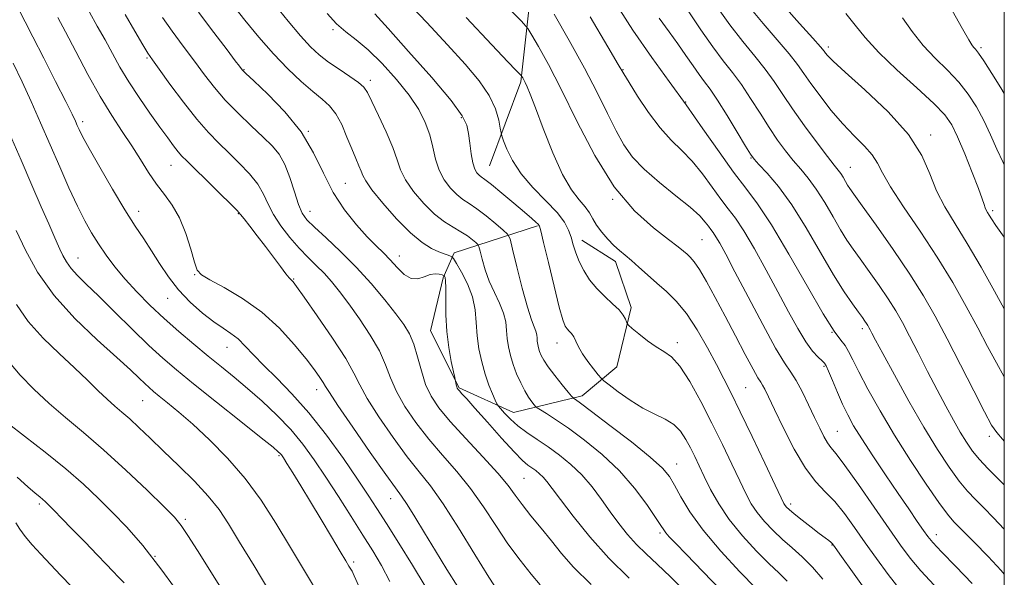
# Model space of a CAD drawing. Extents: x 2119800 to 2122700, y 294800 to 297700.
# Drawn here: x 2122266 to 2122500, y 295329 to 295461 of the extents above; entities that cross this region are included whole.
import ezdxf

# ---------------------------------------------------------------- set-up
doc = ezdxf.new("R2010")
doc.units = 0
doc.header["$MEASUREMENT"] = 0
for name, color, linetype, lineweight in [('BREAKLINE DTM HARD', 7, 'Continuous', 0), ('CONTOUR INDEX', 41, 'Continuous', 13), ('CONTOUR INTERMEDIATE', 44, 'Continuous', 0), ('GRID LINE', 7, 'Continuous', 0), ('SPOT ELEVATION DTM', 2, 'Continuous', 13)]:
    doc.layers.add(name, color=color, linetype=linetype, lineweight=lineweight)

msp = doc.modelspace()

# ---------------------------------------------------------------- linework, layer by layer
at = {"layer": 'BREAKLINE DTM HARD'}
for points in [[(2122407.43, 295527.01, 945.83), (2122389.46, 295487.4, 932.75), (2122384.88, 295446.51, 925.75), (2122377.48, 295426.5, 922.95)], [(2122388.89, 295412.18, 921.84), (2122369, 295405.81, 916.41), (2122366.43, 295399.85, 913.77), (2122363.39, 295387.19, 913.08), (2122370.23, 295373.65, 914.15), (2122383.19, 295367.78, 916.79), (2122399.51, 295371.74, 920.5), (2122407.75, 295378.67, 923.14), (2122411.16, 295392.73, 924.33), (2122407.47, 295403.75, 925.44), (2122399.43, 295408.83, 924.67)]]:
    msp.add_polyline3d(points, dxfattribs=at)
at = {"layer": 'CONTOUR INDEX', "flags": 128}
for points, elevation in [([(2122431.463, 295464.544), (2122434.656, 295460.053), (2122437.745, 295456.093), (2122440.587, 295452.637), (2122443.081, 295449.526), (2122445.204, 295446.577), (2122447.253, 295443.514), (2122449.603, 295440.036), (2122452.47, 295436.014), (2122455.437, 295431.998), (2122457.93, 295428.71), (2122459.531, 295426.659), (2122460.447, 295425.502), (2122461.044, 295424.686), (2122461.617, 295423.773), (2122462.186, 295422.797), (2122462.701, 295421.911), (2122463.214, 295421.107), (2122464.183, 295419.734), (2122466.169, 295416.981), (2122469.498, 295412.35), (2122473.564, 295406.583), (2122477.526, 295400.735), (2122480.767, 295395.568), (2122483.556, 295390.665), (2122486.384, 295385.317), (2122489.569, 295379.126), (2122492.733, 295372.932), (2122495.323, 295367.886), (2122496.99, 295364.78), (2122498.182, 295362.96), (2122499.551, 295361.415), (2122500, 295360.959)], 940), ([(2122487.568, 295463.502), (2122490.032, 295459.159), (2122491.526, 295456.532), (2122492.284, 295455.277), (2122492.693, 295454.728), (2122493.114, 295454.251), (2122493.827, 295453.336), (2122495.09, 295451.501), (2122497.021, 295448.503), (2122499.191, 295445.04), (2122500, 295443.724)], 950), ([(2122290.677, 295462.554), (2122293.001, 295458.536), (2122294.885, 295455.343), (2122296.113, 295453.333), (2122297.186, 295451.742), (2122298.785, 295449.525), (2122301.377, 295445.967), (2122304.576, 295441.674), (2122307.785, 295437.584), (2122310.549, 295434.399), (2122312.991, 295431.891), (2122315.378, 295429.6), (2122317.88, 295427.164), (2122320.281, 295424.624), (2122322.265, 295422.122), (2122323.649, 295419.747), (2122324.753, 295417.394), (2122326.027, 295414.903), (2122327.802, 295412.187), (2122329.932, 295409.426), (2122332.152, 295406.872), (2122334.246, 295404.699), (2122336.199, 295402.784), (2122338.044, 295400.927), (2122339.841, 295398.926), (2122341.744, 295396.575), (2122343.935, 295393.664), (2122346.489, 295390.095), (2122349.07, 295386.203), (2122351.239, 295382.432), (2122352.718, 295379.096), (2122353.883, 295375.987), (2122355.271, 295372.767), (2122357.303, 295369.187), (2122359.925, 295365.347), (2122362.966, 295361.44), (2122366.255, 295357.597), (2122369.625, 295353.72), (2122372.91, 295349.65), (2122375.988, 295345.296), (2122378.921, 295340.837), (2122381.813, 295336.513), (2122384.705, 295332.567), (2122387.374, 295329.223), (2122389.53, 295326.704)], 910), ([(2122338.815, 295462.741), (2122341.001, 295460.351), (2122343.243, 295458.419), (2122345.721, 295456.51), (2122348.591, 295454.1), (2122351.905, 295450.838), (2122355.3, 295447.064), (2122358.312, 295443.288), (2122360.58, 295439.905), (2122362.163, 295436.843), (2122363.227, 295433.913), (2122363.953, 295430.981), (2122364.597, 295428.122), (2122365.431, 295425.465), (2122366.648, 295423.127), (2122368.122, 295421.169), (2122369.65, 295419.639), (2122371.098, 295418.518), (2122372.62, 295417.514), (2122374.441, 295416.269), (2122376.667, 295414.563), (2122378.928, 295412.723), (2122380.734, 295411.212), (2122381.76, 295410.251), (2122382.336, 295409.077), (2122382.954, 295406.685), (2122383.977, 295402.465), (2122385.247, 295397.391), (2122386.475, 295392.834), (2122387.425, 295389.835), (2122388.084, 295388.125), (2122388.489, 295387.103), (2122388.689, 295386.264), (2122388.77, 295385.48), (2122388.825, 295384.713), (2122388.934, 295383.932), (2122389.115, 295383.123), (2122389.374, 295382.276), (2122389.743, 295381.351), (2122390.371, 295380.191), (2122391.436, 295378.608), (2122393.011, 295376.531), (2122394.744, 295374.356), (2122396.178, 295372.593), (2122396.983, 295371.612), (2122397.332, 295371.219), (2122397.523, 295371.077), (2122397.914, 295370.819), (2122399.097, 295369.967), (2122401.721, 295368.013), (2122406.101, 295364.696), (2122411.22, 295360.741), (2122415.723, 295357.12), (2122418.611, 295354.526), (2122420.291, 295352.536), (2122421.523, 295350.445), (2122422.998, 295347.669), (2122425.133, 295344.094), (2122428.273, 295339.725), (2122432.53, 295334.719), (2122437.069, 295329.828), (2122440.821, 295325.958)], 920), ([(2122392.8, 295462.622), (2122396.435, 295456.326), (2122400.071, 295449.778), (2122403.109, 295443.93), (2122405.565, 295438.956), (2122407.607, 295434.837), (2122409.452, 295431.489), (2122411.51, 295428.57), (2122414.238, 295425.672), (2122417.879, 295422.522), (2122421.818, 295419.377), (2122425.226, 295416.627), (2122427.479, 295414.567), (2122428.781, 295413.119), (2122429.543, 295412.109), (2122430.127, 295411.349), (2122430.694, 295410.599), (2122431.359, 295409.601), (2122432.264, 295408.052), (2122433.672, 295405.455), (2122435.878, 295401.263), (2122439.002, 295395.279), (2122442.475, 295388.709), (2122445.557, 295383.106), (2122447.707, 295379.572), (2122449.189, 295377.394), (2122450.465, 295375.41), (2122451.894, 295372.736), (2122453.408, 295369.612), (2122454.836, 295366.558), (2122456.043, 295364.003), (2122457.046, 295362.008), (2122457.901, 295360.54), (2122458.735, 295359.427), (2122459.956, 295357.932), (2122462.045, 295355.176), (2122465.27, 295350.631), (2122469.044, 295345.177), (2122472.571, 295340.045), (2122475.29, 295336.138), (2122477.592, 295333.052), (2122480.109, 295330.055), (2122483.278, 295326.619)], 930), ([(2122263.16, 295434.223), (2122265.912, 295427.867), (2122268.495, 295421.918), (2122270.739, 295416.762), (2122272.504, 295412.712), (2122273.709, 295409.947), (2122274.521, 295408.092), (2122275.168, 295406.638), (2122275.855, 295405.164), (2122276.707, 295403.616), (2122277.825, 295402.027), (2122279.333, 295400.365), (2122281.436, 295398.319), (2122284.36, 295395.511), (2122288.182, 295391.748), (2122292.398, 295387.577), (2122296.351, 295383.731), (2122299.646, 295380.687), (2122302.904, 295377.9), (2122307.004, 295374.572), (2122312.453, 295370.215), (2122318.266, 295365.582), (2122323.087, 295361.736), (2122325.913, 295359.463), (2122327.159, 295358.425), (2122327.592, 295358.006), (2122327.889, 295357.638), (2122328.36, 295356.945), (2122329.221, 295355.6), (2122330.637, 295353.355), (2122332.551, 295350.275), (2122334.855, 295346.504), (2122337.397, 295342.268), (2122339.861, 295338.118), (2122341.891, 295334.687), (2122343.226, 295332.439), (2122343.991, 295331.162), (2122344.408, 295330.476), (2122344.718, 295329.934), (2122345.246, 295328.827), (2122346.335, 295326.379)], 900), ([(2122264.991, 295352.383), (2122267.542, 295350.089), (2122269.28, 295348.562), (2122270.368, 295347.646), (2122271.072, 295347.067), (2122271.62, 295346.591), (2122272.092, 295346.149), (2122272.528, 295345.716), (2122273.025, 295345.206), (2122273.902, 295344.303), (2122275.532, 295342.629), (2122278.118, 295339.982), (2122281.171, 295336.851), (2122284.033, 295333.896), (2122286.204, 295331.625), (2122287.808, 295329.936), (2122289.128, 295328.57), (2122290.455, 295327.218)], 890)]:
    msp.add_lwpolyline(points, dxfattribs=dict(at, elevation=elevation))
at = {"layer": 'CONTOUR INTERMEDIATE', "flags": 128}
for points, elevation in [([(2122357.318, 295466.167), (2122362.511, 295460.66), (2122367.442, 295455.334), (2122371.63, 295450.707), (2122374.946, 295446.732), (2122377.346, 295443.22), (2122378.839, 295440.051), (2122379.638, 295437.39), (2122380.01, 295435.472), (2122380.203, 295434.382), (2122380.409, 295433.606), (2122380.807, 295432.477), (2122381.573, 295430.49), (2122382.891, 295427.777), (2122384.945, 295424.63), (2122387.776, 295421.336), (2122390.857, 295418.157), (2122393.518, 295415.349), (2122395.26, 295413.086), (2122396.257, 295411.209), (2122396.856, 295409.475), (2122397.368, 295407.68), (2122397.957, 295405.771), (2122398.754, 295403.733), (2122399.864, 295401.572), (2122401.283, 295399.383), (2122402.983, 295397.278), (2122404.891, 295395.358), (2122406.759, 295393.652), (2122408.293, 295392.175), (2122409.276, 295390.943), (2122409.804, 295389.985), (2122410.051, 295389.327), (2122410.211, 295388.939), (2122410.571, 295388.54), (2122411.439, 295387.786), (2122413.01, 295386.462), (2122415.022, 295384.857), (2122417.098, 295383.386), (2122418.967, 295382.275), (2122420.775, 295380.978), (2122422.77, 295378.761), (2122425.129, 295375.11), (2122427.729, 295370.396), (2122430.373, 295365.216), (2122432.879, 295360.114), (2122435.126, 295355.437), (2122437.005, 295351.481), (2122438.478, 295348.434), (2122439.771, 295346.037), (2122441.177, 295343.921), (2122442.922, 295341.791), (2122444.961, 295339.644), (2122447.181, 295337.55), (2122449.49, 295335.532), (2122451.865, 295333.41), (2122454.305, 295330.959), (2122456.792, 295328.035)], 924), ([(2122406.683, 295466.553), (2122411.57, 295458.836), (2122416.064, 295452.27), (2122420.219, 295446.557), (2122424.238, 295441.06), (2122428.248, 295435.346), (2122432.086, 295429.794), (2122435.516, 295424.984), (2122438.433, 295421.186), (2122441.27, 295417.433), (2122444.593, 295412.446), (2122448.737, 295405.461), (2122453.112, 295397.784), (2122456.9, 295391.236), (2122459.488, 295387.161), (2122461.081, 295384.989), (2122462.094, 295383.675), (2122462.924, 295382.283), (2122463.907, 295380.321), (2122465.364, 295377.406), (2122467.545, 295373.278), (2122470.411, 295368.153), (2122473.851, 295362.366), (2122477.678, 295356.326), (2122481.396, 295350.723), (2122484.432, 295346.322), (2122486.445, 295343.582), (2122488.016, 295341.75), (2122489.959, 295339.773), (2122492.831, 295336.882), (2122496.161, 295333.456), (2122499.222, 295330.162), (2122500, 295329.249)], 934), ([(2122265.71, 295463.071), (2122266.867, 295460.801), (2122268.715, 295457.183), (2122271.314, 295452.106), (2122274.149, 295446.557), (2122276.564, 295441.8), (2122278.072, 295438.772), (2122278.864, 295437.108), (2122279.303, 295436.119), (2122279.75, 295435.128), (2122280.572, 295433.506), (2122282.136, 295430.634), (2122284.65, 295426.178), (2122287.684, 295420.937), (2122290.65, 295415.989), (2122293.097, 295412.141), (2122295.129, 295409.097), (2122296.986, 295406.286), (2122298.891, 295403.263), (2122300.991, 295400.087), (2122303.414, 295396.943), (2122306.211, 295394.007), (2122309.122, 295391.427), (2122311.811, 295389.344), (2122314.027, 295387.817), (2122315.882, 295386.575), (2122317.572, 295385.262), (2122319.298, 295383.583), (2122321.276, 295381.472), (2122323.723, 295378.923), (2122326.797, 295375.895), (2122330.411, 295372.225), (2122334.422, 295367.716), (2122338.636, 295362.346), (2122342.66, 295356.779), (2122346.055, 295351.852), (2122348.56, 295348.107), (2122350.638, 295344.901), (2122352.931, 295341.297), (2122355.881, 295336.642), (2122359.123, 295331.419), (2122362.093, 295326.4)], 904), ([(2122282.191, 295463.094), (2122284.067, 295459.795), (2122285.927, 295456.466), (2122287.676, 295453.238), (2122289.472, 295449.988), (2122291.539, 295446.532), (2122294.002, 295442.782), (2122296.598, 295439.046), (2122298.967, 295435.728), (2122300.832, 295433.142), (2122302.233, 295431.237), (2122303.295, 295429.866), (2122304.198, 295428.825), (2122305.35, 295427.658), (2122307.216, 295425.844), (2122310.043, 295423.09), (2122313.199, 295419.999), (2122315.833, 295417.398), (2122317.348, 295415.858), (2122318.176, 295414.918), (2122319.001, 295413.863), (2122320.353, 295412.142), (2122322.135, 295409.867), (2122324.091, 295407.32), (2122325.985, 295404.778), (2122327.649, 295402.513), (2122328.934, 295400.796), (2122329.741, 295399.804), (2122330.187, 295399.348), (2122330.439, 295399.144), (2122330.727, 295398.838), (2122331.514, 295397.772), (2122333.324, 295395.219), (2122336.425, 295390.791), (2122340.057, 295385.477), (2122343.2, 295380.61), (2122345.164, 295377.116), (2122346.556, 295374.309), (2122348.308, 295371.098), (2122351.086, 295366.729), (2122354.489, 295361.797), (2122357.849, 295357.232), (2122360.696, 295353.632), (2122363.362, 295350.255), (2122366.376, 295346.025), (2122370.064, 295340.277), (2122373.936, 295333.98), (2122377.297, 295328.513), (2122379.644, 295324.905)], 908), ([(2122308.151, 295463.117), (2122311.803, 295458.276), (2122314.961, 295454.115), (2122316.921, 295451.532), (2122317.889, 295450.253), (2122318.3, 295449.705), (2122318.617, 295449.318), (2122319.418, 295448.521), (2122321.307, 295446.744), (2122324.63, 295443.592), (2122328.699, 295439.372), (2122332.567, 295434.567), (2122335.536, 295429.612), (2122337.909, 295424.745), (2122340.24, 295420.156), (2122342.926, 295416.024), (2122345.754, 295412.47), (2122348.352, 295409.605), (2122350.452, 295407.459), (2122352.184, 295405.747), (2122353.782, 295404.101), (2122355.428, 295402.296), (2122357.116, 295400.656), (2122358.79, 295399.644), (2122360.398, 295399.561), (2122361.905, 295400.051), (2122363.277, 295400.592), (2122364.477, 295400.783), (2122365.449, 295400.697), (2122366.133, 295400.523), (2122366.503, 295400.409), (2122366.664, 295400.326), (2122366.754, 295400.203), (2122366.878, 295399.917), (2122367.005, 295399.131), (2122367.073, 295397.455), (2122367.054, 295394.643), (2122367.066, 295391.022), (2122367.26, 295387.063), (2122367.729, 295383.221), (2122368.328, 295379.886), (2122368.852, 295377.434), (2122369.149, 295376.095), (2122369.274, 295375.524), (2122369.334, 295375.231), (2122369.415, 295374.828), (2122369.521, 295374.338), (2122369.636, 295373.887), (2122369.759, 295373.556), (2122369.949, 295373.263), (2122370.284, 295372.881), (2122370.878, 295372.242), (2122372.006, 295371.006), (2122373.983, 295368.791), (2122376.941, 295365.434), (2122380.295, 295361.655), (2122383.277, 295358.391), (2122385.314, 295356.343), (2122386.604, 295355.24), (2122387.543, 295354.574), (2122388.452, 295353.918), (2122389.362, 295353.176), (2122390.234, 295352.333), (2122391.105, 295351.301), (2122392.324, 295349.689), (2122394.314, 295347.026), (2122397.378, 295343.033), (2122401.337, 295338.166), (2122405.888, 295333.073), (2122410.711, 295328.304)], 914), ([(2122316.259, 295464.926), (2122319.23, 295461.183), (2122322.545, 295457.159), (2122326.011, 295453.205), (2122329.437, 295449.632), (2122332.628, 295446.587), (2122335.394, 295444.176), (2122337.602, 295442.399), (2122339.369, 295440.826), (2122340.869, 295438.921), (2122342.247, 295436.321), (2122343.51, 295433.355), (2122344.632, 295430.529), (2122345.588, 295428.246), (2122346.352, 295426.505), (2122346.899, 295425.206), (2122347.295, 295424.168), (2122347.969, 295422.897), (2122349.445, 295420.818), (2122352.049, 295417.6), (2122355.327, 295413.877), (2122358.63, 295410.525), (2122361.425, 295408.218), (2122363.658, 295406.826), (2122365.392, 295406.017), (2122366.688, 295405.504), (2122367.599, 295405.188), (2122368.175, 295405.01), (2122368.511, 295404.862), (2122368.873, 295404.413), (2122369.574, 295403.277), (2122370.798, 295401.196), (2122372.224, 295398.422), (2122373.407, 295395.333), (2122374.03, 295392.235), (2122374.286, 295389.154), (2122374.5, 295386.044), (2122374.932, 295382.889), (2122375.583, 295379.791), (2122376.396, 295376.882), (2122377.293, 295374.298), (2122378.144, 295372.181), (2122378.801, 295370.681), (2122379.187, 295369.844), (2122379.51, 295369.33), (2122380.043, 295368.698), (2122381.01, 295367.613), (2122382.416, 295366.173), (2122384.215, 295364.58), (2122386.353, 295362.99), (2122388.762, 295361.361), (2122391.37, 295359.603), (2122394.095, 295357.635), (2122396.825, 295355.407), (2122399.442, 295352.879), (2122401.854, 295350.049), (2122404.089, 295347.061), (2122406.204, 295344.097), (2122408.259, 295341.308), (2122410.316, 295338.721), (2122412.441, 295336.331), (2122414.723, 295334.07), (2122417.352, 295331.623), (2122420.541, 295328.609), (2122424.373, 295324.79)], 916), ([(2122326.445, 295464.777), (2122329.514, 295460.983), (2122332.444, 295457.496), (2122334.832, 295454.874), (2122336.918, 295452.912), (2122339.104, 295451.214), (2122341.643, 295449.482), (2122344.193, 295447.808), (2122346.264, 295446.38), (2122347.542, 295445.25), (2122348.415, 295443.935), (2122349.447, 295441.814), (2122351.027, 295438.507), (2122352.845, 295434.589), (2122354.418, 295430.878), (2122355.433, 295427.965), (2122356.259, 295425.558), (2122357.438, 295423.142), (2122359.356, 295420.36), (2122361.785, 295417.495), (2122364.342, 295414.988), (2122366.707, 295413.16), (2122368.807, 295411.857), (2122370.632, 295410.804), (2122372.165, 295409.794), (2122373.368, 295408.885), (2122374.197, 295408.203), (2122374.652, 295407.777), (2122374.906, 295407.257), (2122375.18, 295406.198), (2122375.657, 295404.289), (2122376.386, 295401.767), (2122377.381, 295399.003), (2122378.61, 295396.311), (2122379.844, 295393.781), (2122380.81, 295391.445), (2122381.318, 295389.317), (2122381.523, 295387.325), (2122381.662, 295385.378), (2122381.939, 295383.396), (2122382.401, 295381.342), (2122383.058, 295379.192), (2122383.904, 295376.956), (2122384.863, 295374.788), (2122385.844, 295372.879), (2122386.757, 295371.38), (2122387.528, 295370.296), (2122388.086, 295369.594), (2122388.426, 295369.202), (2122388.811, 295368.899), (2122389.574, 295368.423), (2122391, 295367.539), (2122393.193, 295366.107), (2122396.213, 295364.011), (2122400.029, 295361.182), (2122404.244, 295357.736), (2122408.371, 295353.836), (2122411.983, 295349.707), (2122414.898, 295345.832), (2122416.991, 295342.76), (2122418.227, 295340.859), (2122418.916, 295339.799), (2122419.457, 295339.071), (2122420.252, 295338.171), (2122421.731, 295336.618), (2122424.331, 295333.937), (2122428.238, 295329.898), (2122432.651, 295325.263)], 918), ([(2122381.768, 295464.214), (2122385.038, 295460.93), (2122386.536, 295459.223), (2122387.547, 295457.633), (2122389.132, 295454.909), (2122391.474, 295450.663), (2122394.529, 295444.718), (2122398.243, 295437.141), (2122402.49, 295428.977), (2122407.131, 295421.516), (2122411.954, 295415.776), (2122416.451, 295411.699), (2122420.043, 295408.957), (2122422.332, 295407.223), (2122423.638, 295406.165), (2122424.461, 295405.454), (2122425.244, 295404.749), (2122426.193, 295403.671), (2122427.455, 295401.828), (2122429.139, 295398.939), (2122431.192, 295395.152), (2122433.52, 295390.723), (2122435.993, 295385.982), (2122438.322, 295381.535), (2122440.18, 295378.065), (2122441.342, 295376.026), (2122442, 295374.983), (2122442.448, 295374.277), (2122442.975, 295373.281), (2122443.831, 295371.506), (2122445.261, 295368.497), (2122447.405, 295364.058), (2122449.996, 295359.026), (2122452.659, 295354.496), (2122455.109, 295351.257), (2122457.39, 295348.859), (2122459.635, 295346.547), (2122461.953, 295343.718), (2122464.374, 295340.396), (2122466.907, 295336.757), (2122469.557, 295332.972), (2122472.315, 295329.192), (2122475.168, 295325.561)], 928), ([(2122424.876, 295463.199), (2122427.74, 295458.903), (2122430.585, 295454.808), (2122433.066, 295451.512), (2122435.272, 295448.704), (2122437.402, 295445.845), (2122439.607, 295442.548), (2122441.84, 295439.019), (2122444.008, 295435.619), (2122446.038, 295432.631), (2122447.945, 295430.045), (2122449.765, 295427.778), (2122451.543, 295425.706), (2122453.34, 295423.539), (2122455.228, 295420.951), (2122457.235, 295417.754), (2122459.227, 295414.34), (2122461.029, 295411.239), (2122462.548, 295408.806), (2122464.008, 295406.681), (2122465.712, 295404.321), (2122467.856, 295401.351), (2122470.195, 295398.041), (2122472.374, 295394.828), (2122474.149, 295391.993), (2122475.729, 295389.204), (2122477.429, 295385.975), (2122479.478, 295381.984), (2122481.74, 295377.56), (2122483.991, 295373.194), (2122486.047, 295369.294), (2122487.882, 295365.927), (2122489.513, 295363.075), (2122490.985, 295360.687), (2122492.46, 295358.579), (2122494.128, 295356.534), (2122496.105, 295354.398), (2122498.221, 295352.266), (2122500, 295350.522)], 938), ([(2122439.421, 295464.223), (2122442.629, 295460.355), (2122445.928, 295456.53), (2122448.76, 295453.207), (2122450.756, 295450.669), (2122452.294, 295448.506), (2122453.94, 295446.132), (2122456.125, 295443.132), (2122458.737, 295439.771), (2122461.53, 295436.486), (2122464.258, 295433.627), (2122466.681, 295431.191), (2122468.556, 295429.087), (2122469.806, 295427.138), (2122471.011, 295424.81), (2122472.914, 295421.482), (2122476.028, 295416.738), (2122479.942, 295410.972), (2122484.018, 295404.786), (2122487.721, 295398.713), (2122490.946, 295393.021), (2122493.695, 295387.912), (2122496.013, 295383.508), (2122498.103, 295379.598), (2122500, 295376.265)], 942), ([(2122447.514, 295464.618), (2122451.269, 295460.424), (2122454.438, 295456.888), (2122456.276, 295454.803), (2122457.086, 295453.83), (2122457.44, 295453.347), (2122457.929, 295452.739), (2122459.241, 295451.423), (2122462.085, 295448.825), (2122466.813, 295444.605), (2122472.334, 295439.363), (2122477.2, 295433.932), (2122480.35, 295428.989), (2122482.274, 295424.568), (2122483.85, 295420.544), (2122485.807, 295416.733), (2122488.263, 295412.711), (2122491.186, 295407.996), (2122494.464, 295402.368), (2122497.66, 295396.664), (2122500, 295392.452)], 944), ([(2122274.677, 295461.845), (2122276.494, 295458.433), (2122278.954, 295453.701), (2122281.817, 295448.273), (2122284.755, 295442.985), (2122287.498, 295438.485), (2122289.998, 295434.67), (2122292.265, 295431.248), (2122294.322, 295427.991), (2122296.247, 295424.925), (2122298.133, 295422.143), (2122300.038, 295419.65), (2122301.899, 295417.111), (2122303.619, 295414.109), (2122305.111, 295410.424), (2122306.325, 295406.643), (2122307.22, 295403.555), (2122307.877, 295401.69), (2122308.854, 295400.543), (2122310.834, 295399.353), (2122314.259, 295397.496), (2122318.634, 295394.901), (2122323.228, 295391.631), (2122327.41, 295387.831), (2122330.964, 295383.95), (2122333.774, 295380.512), (2122335.773, 295377.926), (2122337.084, 295376.123), (2122337.877, 295374.918), (2122338.415, 295373.989), (2122339.33, 295372.488), (2122341.345, 295369.429), (2122344.869, 295364.272), (2122349.053, 295358.246), (2122352.731, 295353.024), (2122355.062, 295349.793), (2122356.498, 295347.804), (2122357.814, 295345.825), (2122359.629, 295342.889), (2122361.934, 295339.088), (2122364.561, 295334.784), (2122367.316, 295330.352), (2122369.893, 295326.23)], 906), ([(2122299.561, 295461.814), (2122301.878, 295458.594), (2122304.539, 295454.989), (2122307.192, 295451.413), (2122309.597, 295448.175), (2122311.947, 295445.164), (2122314.546, 295442.164), (2122317.574, 295439.042), (2122320.717, 295436.008), (2122323.541, 295433.356), (2122325.717, 295431.238), (2122327.362, 295429.25), (2122328.698, 295426.845), (2122329.909, 295423.687), (2122331.008, 295420.272), (2122331.968, 295417.301), (2122332.837, 295415.248), (2122333.961, 295413.665), (2122335.762, 295411.873), (2122338.522, 295409.34), (2122341.963, 295406.119), (2122345.67, 295402.407), (2122349.26, 295398.439), (2122352.484, 295394.586), (2122355.127, 295391.254), (2122357.047, 295388.686), (2122358.402, 295386.474), (2122359.42, 295384.05), (2122360.314, 295381.015), (2122361.215, 295377.658), (2122362.234, 295374.437), (2122363.52, 295371.644), (2122365.361, 295368.898), (2122368.084, 295365.648), (2122371.814, 295361.563), (2122375.889, 295357.185), (2122379.444, 295353.274), (2122381.871, 295350.365), (2122383.577, 295348.087), (2122385.22, 295345.844), (2122387.304, 295343.179), (2122389.712, 295340.205), (2122392.169, 295337.175), (2122394.569, 295334.215), (2122397.478, 295330.937), (2122401.63, 295326.826)], 912), ([(2122350.137, 295462.711), (2122353.299, 295459.214), (2122358.186, 295453.761), (2122363.679, 295447.522), (2122368.304, 295442.042), (2122370.966, 295438.445), (2122372.083, 295436.17), (2122372.452, 295434.233), (2122372.738, 295431.894), (2122373.08, 295429.394), (2122373.486, 295427.215), (2122373.958, 295425.724), (2122374.462, 295424.822), (2122374.959, 295424.291), (2122375.476, 295423.887), (2122376.323, 295423.263), (2122377.878, 295422.047), (2122380.342, 295420.028), (2122383.201, 295417.637), (2122385.764, 295415.469), (2122387.497, 295413.984), (2122388.499, 295413.1), (2122389.024, 295412.602), (2122389.332, 295412.166), (2122389.681, 295411.019), (2122390.336, 295408.281), (2122391.456, 295403.483), (2122392.802, 295397.806), (2122394.032, 295392.847), (2122394.894, 295389.807), (2122395.473, 295388.326), (2122395.944, 295387.65), (2122396.445, 295387.132), (2122396.977, 295386.546), (2122397.502, 295385.774), (2122398.018, 295384.72), (2122398.653, 295383.373), (2122399.565, 295381.749), (2122400.832, 295379.912), (2122402.194, 295378.138), (2122403.311, 295376.756), (2122403.994, 295375.948), (2122404.663, 295375.33), (2122405.893, 295374.37), (2122408.082, 295372.709), (2122410.932, 295370.676), (2122413.97, 295368.771), (2122416.79, 295367.348), (2122419.26, 295366.188), (2122421.318, 295364.927), (2122422.932, 295363.29), (2122424.209, 295361.36), (2122425.286, 295359.309), (2122426.299, 295357.247), (2122427.361, 295355.037), (2122428.583, 295352.483), (2122430.082, 295349.441), (2122432.01, 295345.984), (2122434.524, 295342.239), (2122437.666, 295338.378), (2122441.008, 295334.751), (2122444.001, 295331.754), (2122446.293, 295329.575), (2122448.295, 295327.573)], 922), ([(2122371.861, 295461.859), (2122377.997, 295455.33), (2122381.805, 295451.296), (2122383.726, 295449.294), (2122384.534, 295448.477), (2122384.898, 295448.112), (2122385.064, 295447.923), (2122385.176, 295447.746), (2122385.352, 295447.443), (2122385.613, 295446.971), (2122385.952, 295446.311), (2122386.403, 295445.343), (2122387.139, 295443.55), (2122388.373, 295440.319), (2122390.228, 295435.352), (2122392.48, 295429.625), (2122394.815, 295424.436), (2122396.96, 295420.771), (2122398.791, 295418.381), (2122400.219, 295416.711), (2122401.224, 295415.273), (2122402.035, 295413.871), (2122402.946, 295412.378), (2122404.173, 295410.721), (2122405.604, 295409.041), (2122407.052, 295407.533), (2122408.386, 295406.315), (2122409.719, 295405.208), (2122411.224, 295403.954), (2122413.028, 295402.366), (2122415.079, 295400.525), (2122417.283, 295398.582), (2122419.56, 295396.602), (2122421.911, 295394.303), (2122424.354, 295391.319), (2122426.871, 295387.451), (2122429.301, 295383.181), (2122431.447, 295379.159), (2122433.222, 295375.772), (2122434.964, 295372.347), (2122437.121, 295367.946), (2122439.952, 295362.04), (2122442.951, 295355.718), (2122445.428, 295350.479), (2122446.874, 295347.427), (2122447.532, 295346.09), (2122447.829, 295345.604), (2122448.163, 295345.215), (2122448.805, 295344.621), (2122449.994, 295343.633), (2122451.848, 295342.155), (2122453.998, 295340.471), (2122455.953, 295338.96), (2122457.329, 295337.913), (2122458.187, 295337.267), (2122458.693, 295336.873), (2122459.072, 295336.496), (2122459.758, 295335.577), (2122461.243, 295333.469), (2122463.824, 295329.806), (2122467.038, 295325.331)], 926), ([(2122401.396, 295461.99), (2122405.612, 295454.839), (2122408.071, 295450.651), (2122409.406, 295448.387), (2122410.669, 295446.311), (2122412.672, 295443.116), (2122415.262, 295439.231), (2122418.046, 295435.515), (2122420.709, 295432.592), (2122423.242, 295430.14), (2122425.712, 295427.601), (2122428.154, 295424.589), (2122430.47, 295421.41), (2122432.53, 295418.546), (2122434.28, 295416.268), (2122435.982, 295414.016), (2122437.976, 295411.023), (2122440.49, 295406.765), (2122443.31, 295401.69), (2122446.111, 295396.487), (2122448.628, 295391.756), (2122450.826, 295387.734), (2122452.732, 295384.567), (2122454.359, 295382.34), (2122455.667, 295380.903), (2122456.604, 295380.045), (2122457.174, 295379.508), (2122457.604, 295378.846), (2122458.175, 295377.569), (2122459.092, 295375.352), (2122460.257, 295372.558), (2122461.495, 295369.718), (2122462.711, 295367.186), (2122464.136, 295364.613), (2122466.078, 295361.469), (2122468.723, 295357.419), (2122471.752, 295352.891), (2122474.718, 295348.505), (2122477.248, 295344.78), (2122479.255, 295341.836), (2122480.724, 295339.69), (2122481.76, 295338.225), (2122482.962, 295336.778), (2122485.049, 295334.549), (2122488.44, 295331.055), (2122492.346, 295327.075)], 932), ([(2122417.832, 295461.649), (2122420.196, 295458.405), (2122422.315, 295455.524), (2122424.218, 295452.813), (2122425.904, 295450.342), (2122427.363, 295448.249), (2122428.638, 295446.541), (2122429.988, 295444.722), (2122431.723, 295442.164), (2122434.009, 295438.518), (2122436.427, 295434.524), (2122438.413, 295431.201), (2122439.606, 295429.248), (2122440.452, 295428.092), (2122441.6, 295426.847), (2122443.554, 295424.753), (2122446.234, 295421.576), (2122449.413, 295417.215), (2122452.853, 295411.736), (2122456.267, 295405.882), (2122459.358, 295400.567), (2122461.882, 295396.506), (2122463.832, 295393.627), (2122465.256, 295391.661), (2122466.214, 295390.351), (2122466.826, 295389.5), (2122467.221, 295388.921), (2122467.517, 295388.449), (2122467.78, 295387.984), (2122468.063, 295387.446), (2122468.475, 295386.652), (2122469.342, 295385.01), (2122471.049, 295381.83), (2122473.822, 295376.719), (2122477.269, 295370.494), (2122480.842, 295364.269), (2122484.083, 295358.965), (2122486.897, 295354.709), (2122489.28, 295351.428), (2122491.275, 295348.99), (2122493.118, 295347.008), (2122495.094, 295345.035), (2122497.411, 295342.702), (2122499.979, 295339.96), (2122500, 295339.935)], 936), ([(2122462.276, 295462.797), (2122464.478, 295460.025), (2122466.887, 295457.035), (2122470.098, 295453.526), (2122474.439, 295449.364), (2122479.146, 295445.078), (2122483.185, 295441.362), (2122485.817, 295438.645), (2122487.473, 295436.29), (2122488.879, 295433.391), (2122490.575, 295429.367), (2122492.358, 295424.92), (2122493.837, 295421.077), (2122494.731, 295418.605), (2122495.181, 295417.252), (2122495.438, 295416.511), (2122495.708, 295415.943), (2122496.034, 295415.392), (2122496.416, 295414.773), (2122496.935, 295413.917), (2122497.997, 295412.313), (2122500, 295409.491)], 946), ([(2122475.789, 295461.774), (2122478.084, 295458.482), (2122480.712, 295455.182), (2122483.574, 295452.12), (2122486.461, 295449.246), (2122489.137, 295446.432), (2122491.425, 295443.56), (2122493.378, 295440.548), (2122495.111, 295437.325), (2122496.721, 295433.877), (2122498.249, 295430.43), (2122499.721, 295427.267), (2122500, 295426.76)], 948), ([(2122264.046, 295450.92), (2122266.158, 295446.542), (2122268.327, 295441.784), (2122270.548, 295436.742), (2122272.818, 295431.516), (2122275.114, 295426.247), (2122277.332, 295421.252), (2122279.351, 295416.889), (2122281.098, 295413.397), (2122282.702, 295410.529), (2122284.343, 295407.917), (2122286.178, 295405.252), (2122288.283, 295402.465), (2122290.712, 295399.545), (2122293.499, 295396.492), (2122296.605, 295393.351), (2122299.97, 295390.179), (2122303.514, 295387.037), (2122307.08, 295384.015), (2122310.49, 295381.208), (2122313.635, 295378.654), (2122316.677, 295376.162), (2122319.847, 295373.486), (2122323.289, 295370.444), (2122326.807, 295367.122), (2122330.117, 295363.671), (2122333.03, 295360.182), (2122335.727, 295356.495), (2122338.481, 295352.386), (2122341.473, 295347.754), (2122344.51, 295342.975), (2122347.307, 295338.547), (2122349.665, 295334.791), (2122351.734, 295331.312), (2122353.751, 295327.54)], 902), ([(2122264.762, 295411.093), (2122266.957, 295406.421), (2122269.86, 295401.18), (2122273.763, 295395.646), (2122278.747, 295390.124), (2122284.05, 295385.042), (2122288.695, 295380.855), (2122291.946, 295377.887), (2122294.015, 295375.929), (2122295.35, 295374.641), (2122296.379, 295373.691), (2122297.432, 295372.793), (2122298.818, 295371.67), (2122300.8, 295370.073), (2122303.449, 295367.866), (2122306.792, 295364.94), (2122310.78, 295361.235), (2122315.077, 295356.877), (2122319.269, 295352.038), (2122323.055, 295346.864), (2122326.57, 295341.385), (2122330.058, 295335.602), (2122333.658, 295329.622), (2122337.078, 295323.979)], 898), ([(2122264.861, 295393.455), (2122267.649, 295389.432), (2122271.156, 295385.499), (2122275, 295381.776), (2122278.672, 295378.387), (2122281.767, 295375.438), (2122284.302, 295372.949), (2122286.402, 295370.92), (2122288.207, 295369.299), (2122289.925, 295367.832), (2122291.783, 295366.215), (2122293.98, 295364.188), (2122296.621, 295361.671), (2122299.784, 295358.629), (2122303.447, 295355.096), (2122307.192, 295351.372), (2122310.5, 295347.825), (2122313.05, 295344.637), (2122315.312, 295341.249), (2122317.951, 295336.914), (2122321.402, 295331.209), (2122325.166, 295325.01)], 896), ([(2122263.174, 295379.661), (2122265.741, 295376.628), (2122268.951, 295373.293), (2122272.59, 295369.887), (2122276.502, 295366.539), (2122280.775, 295362.988), (2122285.556, 295358.876), (2122290.826, 295354.055), (2122295.908, 295349.224), (2122299.959, 295345.292), (2122302.443, 295342.808), (2122304.06, 295340.881), (2122305.819, 295338.255), (2122308.494, 295334.007), (2122311.927, 295328.528), (2122315.726, 295322.539)], 894), ([(2122262.841, 295365.149), (2122266.769, 295362.119), (2122271.649, 295358.299), (2122276.552, 295354.317), (2122280.756, 295350.664), (2122284.37, 295347.277), (2122287.714, 295343.954), (2122291.109, 295340.415), (2122294.91, 295336.063), (2122299.473, 295330.222), (2122304.955, 295322.553)], 892), ([(2122264.645, 295341.501), (2122265.666, 295339.943), (2122266.877, 295338.249), (2122268.556, 295336.273), (2122270.638, 295334.029), (2122272.968, 295331.572), (2122275.415, 295328.966), (2122277.925, 295326.3)], 888)]:
    msp.add_lwpolyline(points, dxfattribs=dict(at, elevation=elevation))
at = {"layer": 'GRID LINE', "flags": 128}
msp.add_lwpolyline([(2120000, 295000), (2122500, 295000), (2122500, 297500), (2120000, 297500), (2120000, 295000)], dxfattribs=at)
at = {"layer": 'SPOT ELEVATION DTM'}
for p in [(2122340.18, 295458.92, 919.8), (2122458.14, 295454.79, 944.4), (2122494.49, 295454.66, 950.3), (2122295.9, 295452.16, 909.8), (2122319.02, 295449.4, 914.1), (2122409.26, 295449.39, 932.1), (2122349.06, 295446.83, 918.4), (2122424.14, 295441.69, 934), (2122280.6, 295437.04, 904.4), (2122370.77, 295437.95, 921.7), (2122334.29, 295434.72, 914), (2122482.48, 295433.81, 944.4), (2122439.69, 295428.36, 935.9), (2122301.6, 295426.64, 907.2), (2122463.37, 295426.18, 940.8), (2122343.14, 295422.37, 915), (2122406.75, 295418.53, 928), (2122293.92, 295415.68, 904.6), (2122317.62, 295415.1, 907.9), (2122334.71, 295415.66, 912.7), (2122497.2, 295415.79, 946.3), (2122428.05, 295408.89, 929), (2122279.45, 295404.58, 900.8), (2122355.96, 295405.06, 914.6), (2122307.24, 295400.61, 905.9), (2122330.8, 295399.52, 908.1), (2122300.84, 295394.94, 903.2), (2122459.01, 295386.81, 934), (2122466.19, 295387.74, 935.6), (2122314.93, 295383.24, 903.2), (2122393.48, 295384.28, 921.3), (2122422.13, 295384.37, 924.4), (2122457.06, 295378.76, 931.8), (2122336.28, 295373.21, 905.4), (2122438.44, 295373.71, 927), (2122294.9, 295370.55, 897.1), (2122460.26, 295363.26, 930.9), (2122496.45, 295362.12, 939.6), (2122327.34, 295357.44, 899.8), (2122421.98, 295355.47, 920.7), (2122385.63, 295352.06, 913), (2122270.25, 295345.98, 889.7), (2122353.95, 295347.22, 905.3), (2122449.16, 295345.94, 926.4), (2122305.04, 295342.34, 894.3), (2122418.01, 295339.1, 917.7), (2122483.78, 295338.69, 932.6), (2122458.94, 295336.18, 925.9), (2122297.79, 295333.47, 892), (2122345.08, 295332.15, 900.3)]:
    msp.add_point(p, dxfattribs=at)

doc.saveas('drawing.dxf')
